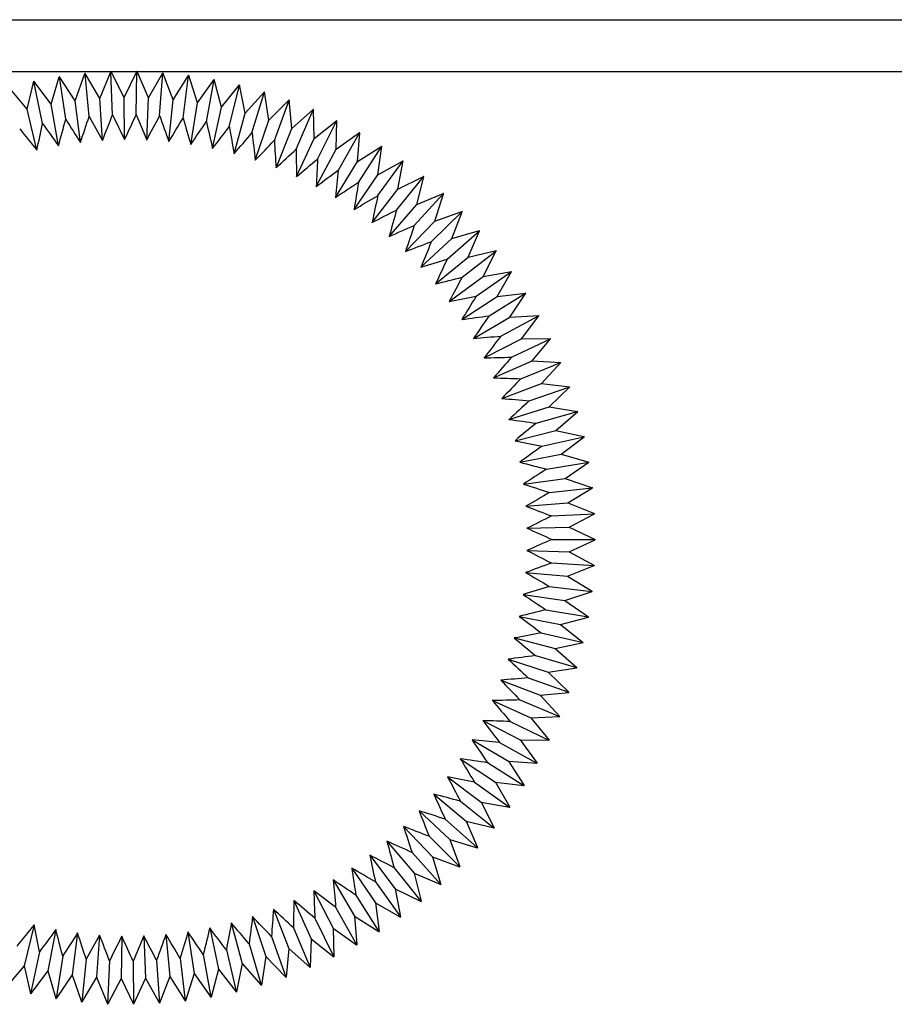
# Model space of a CAD drawing. Units: millimetres. Extents: x -8510 to 21404, y -140768 to -75795.
# Drawn here: x -3946 to -3930, y -78145 to -78126 of the extents above; entities that cross this region are included whole.
import ezdxf

# ---------------------------------------------------------------- set-up
doc = ezdxf.new("R2010")
doc.units = ezdxf.units.MM
doc.header["$LTSCALE"] = 15
doc.layers.get('0').update_dxf_attribs({"lineweight": 15})

msp = doc.modelspace()

# ---------------------------------------------------------------- linework, layer by layer
at = {"color": 7, "linetype": 'Continuous', "lineweight": 25}
for p, q in [((-3960.288, -78126.249), (-3613.288, -78126.249)), ((-3960.288, -78127.249), (-3613.288, -78127.249)), ((-3944.847, -78127.768), (-3944.632, -78127.256)), ((-3944.63, -78127.259), (-3944.632, -78127.256)), ((-3944.628, -78127.256), (-3944.63, -78127.259)), ((-3944.599, -78128.087), (-3944.63, -78127.259)), ((-3944.375, -78127.75), (-3944.628, -78127.256)), ((-3944.375, -78127.75), (-3944.132, -78127.251)), ((-3944.145, -78128.082), (-3944.13, -78127.254)), ((-3944.13, -78127.254), (-3944.132, -78127.251)), ((-3944.128, -78127.251), (-3944.13, -78127.254)), ((-3943.903, -78127.758), (-3944.128, -78127.251)), ((-3946.248, -78127.978), (-3946.121, -78127.438)), ((-3946.118, -78127.441), (-3946.121, -78127.438)), ((-3946.117, -78127.437), (-3946.118, -78127.441)), ((-3945.95, -78128.252), (-3946.118, -78127.441)), ((-3945.785, -78127.882), (-3946.117, -78127.437)), ((-3945.785, -78127.882), (-3945.628, -78127.35)), ((-3945.626, -78127.352), (-3945.628, -78127.35)), ((-3945.624, -78127.349), (-3945.626, -78127.352)), ((-3945.503, -78128.172), (-3945.626, -78127.352)), ((-3945.318, -78127.812), (-3945.624, -78127.349)), ((-3945.318, -78127.812), (-3945.132, -78127.289)), ((-3945.129, -78127.292), (-3945.132, -78127.289)), ((-3945.128, -78127.289), (-3945.129, -78127.292)), ((-3945.052, -78128.117), (-3945.129, -78127.292)), ((-3944.847, -78127.768), (-3945.128, -78127.289)), ((-3943.903, -78127.758), (-3943.632, -78127.273)), ((-3943.691, -78128.103), (-3943.63, -78127.276)), ((-3943.63, -78127.276), (-3943.632, -78127.273)), ((-3943.628, -78127.274), (-3943.63, -78127.276)), ((-3943.431, -78127.793), (-3943.628, -78127.274)), ((-3943.431, -78127.793), (-3943.134, -78127.324)), ((-3943.239, -78128.148), (-3943.133, -78127.327)), ((-3943.133, -78127.327), (-3943.134, -78127.324)), ((-3943.13, -78127.324), (-3943.133, -78127.327)), ((-3942.963, -78127.853), (-3943.13, -78127.324)), ((-3942.963, -78127.853), (-3942.64, -78127.401)), ((-3942.79, -78128.219), (-3942.639, -78127.405)), ((-3942.639, -78127.405), (-3942.64, -78127.401)), ((-3942.636, -78127.402), (-3942.639, -78127.405)), ((-3942.498, -78127.94), (-3942.636, -78127.402)), ((-3946.248, -78127.978), (-3946.604, -78127.553)), ((-3942.498, -78127.94), (-3942.151, -78127.507)), ((-3942.347, -78128.315), (-3942.15, -78127.51)), ((-3942.15, -78127.51), (-3942.151, -78127.507)), ((-3942.147, -78127.508), (-3942.15, -78127.51)), ((-3942.039, -78128.052), (-3942.147, -78127.508)), ((-3942.039, -78128.052), (-3941.668, -78127.639)), ((-3941.667, -78127.642), (-3941.668, -78127.639)), ((-3941.665, -78127.64), (-3941.667, -78127.642)), ((-3941.587, -78128.19), (-3941.665, -78127.64)), ((-3945.219, -78128.62), (-3945.318, -78127.812)), ((-3944.794, -78128.58), (-3944.847, -78127.768)), ((-3944.367, -78128.563), (-3944.375, -78127.75)), ((-3943.939, -78128.571), (-3943.903, -78127.758)), ((-3943.513, -78128.602), (-3943.431, -78127.793)), ((-3941.909, -78128.435), (-3941.667, -78127.642)), ((-3941.587, -78128.19), (-3941.194, -78127.798)), ((-3941.478, -78128.579), (-3941.193, -78127.801)), ((-3941.193, -78127.801), (-3941.194, -78127.798)), ((-3941.19, -78127.799), (-3941.193, -78127.801)), ((-3941.143, -78128.352), (-3941.19, -78127.799)), ((-3946.06, -78128.77), (-3946.248, -78127.978)), ((-3945.642, -78128.683), (-3945.785, -78127.882)), ((-3943.089, -78128.657), (-3942.963, -78127.853)), ((-3942.669, -78128.735), (-3942.498, -78127.94)), ((-3941.143, -78128.352), (-3940.729, -78127.983)), ((-3941.056, -78128.747), (-3940.728, -78127.986)), ((-3940.728, -78127.986), (-3940.729, -78127.983)), ((-3940.725, -78127.984), (-3940.728, -78127.986)), ((-3940.709, -78128.539), (-3940.725, -78127.984)), ((-3942.254, -78128.837), (-3942.039, -78128.052)), ((-3941.845, -78128.961), (-3941.587, -78128.19)), ((-3940.709, -78128.539), (-3940.275, -78128.193)), ((-3940.644, -78128.939), (-3940.275, -78128.197)), ((-3940.286, -78128.75), (-3940.272, -78128.195)), ((-3940.275, -78128.197), (-3940.275, -78128.193)), ((-3940.272, -78128.195), (-3940.275, -78128.197)), ((-3941.444, -78129.108), (-3941.143, -78128.352)), ((-3941.052, -78129.277), (-3940.709, -78128.539)), ((-3940.286, -78128.75), (-3939.833, -78128.429)), ((-3940.243, -78129.152), (-3939.833, -78128.432)), ((-3939.876, -78128.984), (-3939.83, -78128.431)), ((-3939.833, -78128.432), (-3939.833, -78128.429)), ((-3939.83, -78128.431), (-3939.833, -78128.432)), ((-3940.669, -78129.468), (-3940.286, -78128.75)), ((-3939.876, -78128.984), (-3939.406, -78128.689)), ((-3939.855, -78129.388), (-3939.406, -78128.692)), ((-3939.479, -78129.241), (-3939.402, -78128.691)), ((-3939.406, -78128.692), (-3939.406, -78128.689)), ((-3939.402, -78128.691), (-3939.406, -78128.692)), ((-3940.298, -78129.679), (-3939.876, -78128.984)), ((-3939.481, -78129.645), (-3938.993, -78128.975)), ((-3939.479, -78129.241), (-3938.993, -78128.972)), ((-3939.097, -78129.519), (-3938.99, -78128.974)), ((-3938.993, -78128.975), (-3938.993, -78128.972)), ((-3938.99, -78128.974), (-3938.993, -78128.975)), ((-3939.939, -78129.911), (-3939.479, -78129.241)), ((-3939.121, -78129.922), (-3938.597, -78129.281)), ((-3939.097, -78129.519), (-3938.597, -78129.277)), ((-3938.731, -78129.817), (-3938.594, -78129.279)), ((-3938.597, -78129.281), (-3938.597, -78129.277)), ((-3938.594, -78129.279), (-3938.597, -78129.281)), ((-3939.593, -78130.163), (-3939.097, -78129.519)), ((-3938.778, -78130.219), (-3938.219, -78129.608)), ((-3938.731, -78129.817), (-3938.218, -78129.604)), ((-3938.382, -78130.136), (-3938.215, -78129.607)), ((-3938.219, -78129.608), (-3938.218, -78129.604)), ((-3938.215, -78129.607), (-3938.219, -78129.608)), ((-3939.262, -78130.433), (-3938.731, -78129.817)), ((-3938.451, -78130.535), (-3937.859, -78129.955)), ((-3938.382, -78130.136), (-3937.858, -78129.952)), ((-3938.051, -78130.474), (-3937.855, -78129.954)), ((-3937.859, -78129.955), (-3937.858, -78129.952)), ((-3937.855, -78129.954), (-3937.859, -78129.955)), ((-3938.947, -78130.721), (-3938.382, -78130.136)), ((-3938.648, -78131.027), (-3938.051, -78130.474)), ((-3938.142, -78130.868), (-3937.519, -78130.322)), ((-3938.051, -78130.474), (-3937.518, -78130.319)), ((-3937.74, -78130.829), (-3937.516, -78130.322)), ((-3937.519, -78130.322), (-3937.518, -78130.319)), ((-3937.516, -78130.322), (-3937.519, -78130.322)), ((-3938.366, -78131.348), (-3937.74, -78130.829)), ((-3937.853, -78131.218), (-3937.2, -78130.707)), ((-3937.74, -78130.829), (-3937.199, -78130.704)), ((-3937.449, -78131.202), (-3937.197, -78130.707)), ((-3937.2, -78130.707), (-3937.199, -78130.704)), ((-3937.197, -78130.707), (-3937.2, -78130.707)), ((-3938.103, -78131.685), (-3937.449, -78131.202)), ((-3937.583, -78131.583), (-3936.903, -78131.11)), ((-3937.449, -78131.202), (-3936.902, -78131.107)), ((-3937.179, -78131.59), (-3936.9, -78131.11)), ((-3936.903, -78131.11), (-3936.902, -78131.107)), ((-3936.9, -78131.11), (-3936.903, -78131.11)), ((-3937.859, -78132.036), (-3937.179, -78131.59)), ((-3937.334, -78131.963), (-3936.629, -78131.528)), ((-3937.179, -78131.59), (-3936.627, -78131.525)), ((-3936.931, -78131.992), (-3936.625, -78131.528)), ((-3936.629, -78131.528), (-3936.627, -78131.525)), ((-3936.625, -78131.528), (-3936.629, -78131.528)), ((-3937.635, -78132.399), (-3936.931, -78131.992)), ((-3937.107, -78132.356), (-3936.378, -78131.961)), ((-3936.931, -78131.992), (-3936.377, -78131.958)), ((-3936.706, -78132.407), (-3936.375, -78131.961)), ((-3936.378, -78131.961), (-3936.377, -78131.958)), ((-3936.375, -78131.961), (-3936.378, -78131.961)), ((-3937.431, -78132.775), (-3936.706, -78132.407)), ((-3936.901, -78132.761), (-3936.152, -78132.407)), ((-3936.706, -78132.407), (-3936.15, -78132.404)), ((-3936.504, -78132.835), (-3936.149, -78132.408)), ((-3936.152, -78132.407), (-3936.15, -78132.404)), ((-3936.149, -78132.408), (-3936.152, -78132.407)), ((-3937.249, -78133.161), (-3936.504, -78132.835)), ((-3936.719, -78133.177), (-3935.951, -78132.865)), ((-3936.504, -78132.835), (-3935.949, -78132.863)), ((-3936.326, -78133.272), (-3935.948, -78132.866)), ((-3935.951, -78132.865), (-3935.949, -78132.863)), ((-3935.948, -78132.866), (-3935.951, -78132.865)), ((-3937.088, -78133.557), (-3936.326, -78133.272)), ((-3936.56, -78133.602), (-3935.776, -78133.334)), ((-3936.326, -78133.272), (-3935.774, -78133.331)), ((-3936.173, -78133.72), (-3935.773, -78133.335)), ((-3935.776, -78133.334), (-3935.774, -78133.331)), ((-3935.773, -78133.335), (-3935.776, -78133.334)), ((-3936.95, -78133.962), (-3936.173, -78133.72)), ((-3936.173, -78133.72), (-3935.625, -78133.809)), ((-3936.425, -78134.036), (-3935.627, -78133.811)), ((-3936.045, -78134.174), (-3935.624, -78133.812)), ((-3935.627, -78133.811), (-3935.625, -78133.809)), ((-3935.624, -78133.812), (-3935.627, -78133.811)), ((-3936.834, -78134.373), (-3936.045, -78134.174)), ((-3936.045, -78134.174), (-3935.503, -78134.294)), ((-3936.314, -78134.476), (-3935.505, -78134.297)), ((-3935.942, -78134.636), (-3935.502, -78134.298)), ((-3935.505, -78134.297), (-3935.503, -78134.294)), ((-3935.502, -78134.298), (-3935.505, -78134.297)), ((-3936.741, -78134.79), (-3935.942, -78134.636)), ((-3935.942, -78134.636), (-3935.408, -78134.785)), ((-3936.228, -78134.922), (-3935.41, -78134.788)), ((-3935.865, -78135.102), (-3935.407, -78134.789)), ((-3935.41, -78134.788), (-3935.408, -78134.785)), ((-3935.407, -78134.789), (-3935.41, -78134.788)), ((-3936.672, -78135.212), (-3935.865, -78135.102)), ((-3935.865, -78135.102), (-3935.34, -78135.281)), ((-3936.166, -78135.372), (-3935.343, -78135.283)), ((-3935.815, -78135.572), (-3935.339, -78135.285)), ((-3935.343, -78135.283), (-3935.34, -78135.281)), ((-3935.339, -78135.285), (-3935.343, -78135.283)), ((-3936.626, -78135.637), (-3935.815, -78135.572)), ((-3935.815, -78135.572), (-3935.3, -78135.78)), ((-3936.13, -78135.825), (-3935.303, -78135.782)), ((-3935.79, -78136.044), (-3935.3, -78135.784)), ((-3935.303, -78135.782), (-3935.3, -78135.78)), ((-3935.3, -78135.784), (-3935.303, -78135.782)), ((-3936.603, -78136.063), (-3935.79, -78136.044)), ((-3935.79, -78136.044), (-3935.288, -78136.28)), ((-3936.119, -78136.279), (-3935.291, -78136.282)), ((-3935.792, -78136.516), (-3935.288, -78136.284)), ((-3935.291, -78136.282), (-3935.288, -78136.28)), ((-3935.288, -78136.284), (-3935.291, -78136.282)), ((-3936.605, -78136.491), (-3935.792, -78136.516)), ((-3935.792, -78136.516), (-3935.303, -78136.78)), ((-3936.133, -78136.733), (-3935.306, -78136.782)), ((-3936.63, -78136.917), (-3935.82, -78136.988)), ((-3935.82, -78136.988), (-3935.304, -78136.784)), ((-3935.306, -78136.782), (-3935.303, -78136.78)), ((-3935.304, -78136.784), (-3935.306, -78136.782)), ((-3935.82, -78136.988), (-3935.347, -78137.279)), ((-3936.173, -78137.185), (-3935.35, -78137.28)), ((-3935.874, -78137.458), (-3935.347, -78137.282)), ((-3935.35, -78137.28), (-3935.347, -78137.279)), ((-3935.347, -78137.282), (-3935.35, -78137.28)), ((-3936.679, -78137.342), (-3935.874, -78137.458)), ((-3935.874, -78137.458), (-3935.418, -78137.774)), ((-3936.237, -78137.635), (-3935.421, -78137.775)), ((-3936.752, -78137.763), (-3935.954, -78137.923)), ((-3935.954, -78137.923), (-3935.418, -78137.778)), ((-3935.421, -78137.775), (-3935.418, -78137.774)), ((-3935.418, -78137.778), (-3935.421, -78137.775)), ((-3936.327, -78138.08), (-3935.519, -78138.266)), ((-3935.954, -78137.923), (-3935.516, -78138.265)), ((-3936.847, -78138.18), (-3936.06, -78138.384)), ((-3936.06, -78138.384), (-3935.517, -78138.268)), ((-3935.519, -78138.266), (-3935.516, -78138.265)), ((-3935.517, -78138.268), (-3935.519, -78138.266)), ((-3936.06, -78138.384), (-3935.642, -78138.749)), ((-3936.966, -78138.59), (-3936.191, -78138.838)), ((-3936.441, -78138.52), (-3935.645, -78138.75)), ((-3936.191, -78138.838), (-3935.643, -78138.753)), ((-3936.191, -78138.838), (-3935.794, -78139.225)), ((-3935.645, -78138.75), (-3935.642, -78138.749)), ((-3935.643, -78138.753), (-3935.645, -78138.75)), ((-3937.108, -78138.993), (-3936.348, -78139.284)), ((-3936.579, -78138.952), (-3935.797, -78139.226)), ((-3936.348, -78139.284), (-3935.795, -78139.229)), ((-3935.797, -78139.226), (-3935.794, -78139.225)), ((-3935.795, -78139.229), (-3935.797, -78139.226)), ((-3937.271, -78139.388), (-3936.529, -78139.72)), ((-3936.741, -78139.376), (-3935.976, -78139.694)), ((-3936.348, -78139.284), (-3935.972, -78139.693)), ((-3937.457, -78139.773), (-3936.733, -78140.146)), ((-3936.927, -78139.791), (-3936.18, -78140.15)), ((-3936.529, -78139.72), (-3935.974, -78139.696)), ((-3936.529, -78139.72), (-3936.177, -78140.15)), ((-3935.976, -78139.694), (-3935.972, -78139.693)), ((-3935.974, -78139.696), (-3935.976, -78139.694)), ((-3937.663, -78140.147), (-3936.962, -78140.56)), ((-3936.733, -78140.146), (-3936.406, -78140.594)), ((-3936.733, -78140.146), (-3936.178, -78140.153)), ((-3936.18, -78140.15), (-3936.177, -78140.15)), ((-3936.178, -78140.153), (-3936.18, -78140.15)), ((-3937.135, -78140.195), (-3936.41, -78140.595)), ((-3937.89, -78140.51), (-3937.213, -78140.96)), ((-3936.962, -78140.56), (-3936.408, -78140.598)), ((-3936.962, -78140.56), (-3936.66, -78141.026)), ((-3937.365, -78140.586), (-3936.663, -78141.026)), ((-3936.41, -78140.595), (-3936.406, -78140.594)), ((-3936.408, -78140.598), (-3936.41, -78140.595)), ((-3938.136, -78140.858), (-3937.485, -78141.346)), ((-3937.617, -78140.964), (-3936.94, -78141.442)), ((-3937.213, -78140.96), (-3936.937, -78141.442)), ((-3937.213, -78140.96), (-3936.662, -78141.029)), ((-3936.663, -78141.026), (-3936.66, -78141.026)), ((-3936.662, -78141.029), (-3936.663, -78141.026)), ((-3938.402, -78141.193), (-3937.779, -78141.716)), ((-3937.889, -78141.327), (-3937.24, -78141.842)), ((-3937.485, -78141.346), (-3937.237, -78141.843)), ((-3937.485, -78141.346), (-3936.939, -78141.445)), ((-3936.94, -78141.442), (-3936.937, -78141.442)), ((-3936.939, -78141.445), (-3936.94, -78141.442)), ((-3938.686, -78141.513), (-3938.093, -78142.07)), ((-3938.181, -78141.675), (-3937.562, -78142.225)), ((-3938.987, -78141.816), (-3938.426, -78142.405)), ((-3937.779, -78141.716), (-3937.239, -78141.846)), ((-3937.779, -78141.716), (-3937.559, -78142.226)), ((-3937.24, -78141.842), (-3937.237, -78141.843)), ((-3937.239, -78141.846), (-3937.24, -78141.842)), ((-3938.492, -78142.006), (-3937.905, -78142.59)), ((-3938.093, -78142.07), (-3937.901, -78142.591)), ((-3938.093, -78142.07), (-3937.561, -78142.229)), ((-3939.305, -78142.102), (-3938.777, -78142.721)), ((-3937.561, -78142.229), (-3937.562, -78142.225)), ((-3937.562, -78142.225), (-3937.559, -78142.226)), ((-3939.638, -78142.37), (-3939.145, -78143.018)), ((-3938.821, -78142.319), (-3938.267, -78142.935)), ((-3938.426, -78142.405), (-3938.263, -78142.936)), ((-3938.426, -78142.405), (-3937.904, -78142.593)), ((-3939.985, -78142.619), (-3939.529, -78143.293)), ((-3939.167, -78142.614), (-3938.648, -78143.259)), ((-3937.905, -78142.59), (-3937.901, -78142.591)), ((-3937.904, -78142.593), (-3937.905, -78142.59)), ((-3938.777, -78142.721), (-3938.266, -78142.938)), ((-3938.777, -78142.721), (-3938.644, -78143.26)), ((-3940.346, -78142.848), (-3939.928, -78143.546)), ((-3939.529, -78142.888), (-3939.046, -78143.562)), ((-3939.145, -78143.018), (-3939.043, -78143.563)), ((-3939.145, -78143.018), (-3938.647, -78143.263)), ((-3938.266, -78142.938), (-3938.267, -78142.935)), ((-3938.267, -78142.935), (-3938.263, -78142.936)), ((-3940.718, -78143.057), (-3940.341, -78143.777)), ((-3939.905, -78143.143), (-3939.46, -78143.842)), ((-3941.496, -78143.411), (-3941.2, -78144.169)), ((-3941.102, -78143.245), (-3940.765, -78143.985)), ((-3940.295, -78143.376), (-3939.89, -78144.098)), ((-3939.529, -78143.293), (-3939.457, -78143.843)), ((-3939.529, -78143.293), (-3939.046, -78143.565)), ((-3938.648, -78143.259), (-3938.644, -78143.26)), ((-3938.647, -78143.263), (-3938.648, -78143.259)), ((-3941.898, -78143.555), (-3941.645, -78144.328)), ((-3940.697, -78143.586), (-3940.333, -78144.331)), ((-3939.928, -78143.546), (-3939.887, -78144.1)), ((-3939.928, -78143.546), (-3939.46, -78143.845)), ((-3939.046, -78143.562), (-3939.043, -78143.563)), ((-3939.046, -78143.565), (-3939.046, -78143.562)), ((-3946.114, -78143.716), (-3946.308, -78144.506)), ((-3942.724, -78143.775), (-3942.558, -78144.572)), ((-3942.308, -78143.676), (-3942.098, -78144.463)), ((-3941.11, -78143.775), (-3940.788, -78144.538)), ((-3940.341, -78143.777), (-3939.89, -78144.102)), ((-3940.341, -78143.777), (-3940.33, -78144.332)), ((-3945.696, -78143.806), (-3945.846, -78144.605)), ((-3945.274, -78143.872), (-3945.379, -78144.679)), ((-3944.849, -78143.915), (-3944.909, -78144.727)), ((-3944.422, -78143.935), (-3944.436, -78144.748)), ((-3943.995, -78143.93), (-3943.964, -78144.743)), ((-3943.569, -78143.902), (-3943.492, -78144.712)), ((-3943.144, -78143.85), (-3943.023, -78144.655)), ((-3941.533, -78143.94), (-3941.254, -78144.72)), ((-3939.46, -78143.845), (-3939.46, -78143.842)), ((-3939.46, -78143.842), (-3939.457, -78143.843)), ((-3941.965, -78144.081), (-3941.73, -78144.875)), ((-3941.2, -78144.169), (-3941.251, -78144.722)), ((-3941.2, -78144.169), (-3940.789, -78144.541)), ((-3940.765, -78143.985), (-3940.785, -78144.54)), ((-3940.765, -78143.985), (-3940.333, -78144.334)), ((-3939.89, -78144.098), (-3939.887, -78144.1)), ((-3939.89, -78144.102), (-3939.89, -78144.098)), ((-3946.007, -78144.235), (-3946.182, -78145.045)), ((-3945.561, -78144.318), (-3945.69, -78145.136)), ((-3943.298, -78144.358), (-3943.197, -78145.18)), ((-3942.849, -78144.29), (-3942.703, -78145.106)), ((-3942.404, -78144.198), (-3942.213, -78145.004)), ((-3941.645, -78144.328), (-3941.727, -78144.877)), ((-3941.645, -78144.328), (-3941.255, -78144.723)), ((-3940.333, -78144.331), (-3940.33, -78144.332)), ((-3940.333, -78144.334), (-3940.333, -78144.331)), ((-3946.308, -78144.506), (-3946.667, -78144.929)), ((-3946.308, -78144.506), (-3946.184, -78145.047)), ((-3945.111, -78144.376), (-3945.194, -78145.201)), ((-3944.658, -78144.409), (-3944.695, -78145.237)), ((-3944.204, -78144.417), (-3944.195, -78145.246)), ((-3943.75, -78144.4), (-3943.695, -78145.227)), ((-3942.098, -78144.463), (-3942.21, -78145.006)), ((-3942.098, -78144.463), (-3941.731, -78144.878)), ((-3940.789, -78144.541), (-3940.788, -78144.538)), ((-3940.788, -78144.538), (-3940.785, -78144.54)), ((-3945.846, -78144.605), (-3946.181, -78145.048)), ((-3945.846, -78144.605), (-3945.692, -78145.139)), ((-3945.379, -78144.679), (-3945.689, -78145.14)), ((-3945.379, -78144.679), (-3945.196, -78145.203)), ((-3944.909, -78144.727), (-3945.192, -78145.204)), ((-3944.909, -78144.727), (-3944.697, -78145.24)), ((-3943.492, -78144.712), (-3943.693, -78145.23)), ((-3943.492, -78144.712), (-3943.199, -78145.183)), ((-3943.023, -78144.655), (-3943.195, -78145.183)), ((-3943.023, -78144.655), (-3942.704, -78145.109)), ((-3942.558, -78144.572), (-3942.7, -78145.108)), ((-3942.558, -78144.572), (-3942.214, -78145.007)), ((-3941.255, -78144.723), (-3941.254, -78144.72)), ((-3941.254, -78144.72), (-3941.251, -78144.722)), ((-3944.436, -78144.748), (-3944.693, -78145.24)), ((-3944.436, -78144.748), (-3944.197, -78145.249)), ((-3943.964, -78144.743), (-3944.193, -78145.249)), ((-3943.964, -78144.743), (-3943.697, -78145.23)), ((-3941.731, -78144.878), (-3941.73, -78144.875)), ((-3941.73, -78144.875), (-3941.727, -78144.877)), ((-3946.184, -78145.047), (-3946.182, -78145.045)), ((-3946.182, -78145.045), (-3946.181, -78145.048)), ((-3942.704, -78145.109), (-3942.703, -78145.106)), ((-3942.703, -78145.106), (-3942.7, -78145.108)), ((-3942.214, -78145.007), (-3942.213, -78145.004)), ((-3942.213, -78145.004), (-3942.21, -78145.006)), ((-3945.692, -78145.139), (-3945.69, -78145.136)), ((-3945.69, -78145.136), (-3945.689, -78145.14)), ((-3945.196, -78145.203), (-3945.194, -78145.201)), ((-3945.194, -78145.201), (-3945.192, -78145.204)), ((-3944.697, -78145.24), (-3944.695, -78145.237)), ((-3944.695, -78145.237), (-3944.693, -78145.24)), ((-3944.197, -78145.249), (-3944.195, -78145.246)), ((-3944.195, -78145.246), (-3944.193, -78145.249)), ((-3943.697, -78145.23), (-3943.695, -78145.227)), ((-3943.695, -78145.227), (-3943.693, -78145.23)), ((-3943.199, -78145.183), (-3943.197, -78145.18)), ((-3943.197, -78145.18), (-3943.195, -78145.183))]:
    msp.add_line(p, q, dxfattribs=at)
at = {"color": 7, "linetype": 'Continuous', "lineweight": 25, "flags": 128}
for points in [[(-3944.628, -78127.256), (-3944.629, -78127.256), (-3944.629, -78127.256), (-3944.63, -78127.256), (-3944.63, -78127.256), (-3944.631, -78127.256), (-3944.631, -78127.256), (-3944.632, -78127.256), (-3944.632, -78127.256)], [(-3944.128, -78127.251), (-3944.129, -78127.251), (-3944.129, -78127.251), (-3944.13, -78127.251), (-3944.13, -78127.251), (-3944.13, -78127.251), (-3944.131, -78127.251), (-3944.131, -78127.251), (-3944.132, -78127.251)], [(-3946.117, -78127.437), (-3946.117, -78127.437), (-3946.118, -78127.437), (-3946.118, -78127.438), (-3946.119, -78127.438), (-3946.119, -78127.438), (-3946.12, -78127.438), (-3946.12, -78127.438), (-3946.121, -78127.438)], [(-3945.624, -78127.349), (-3945.625, -78127.349), (-3945.625, -78127.349), (-3945.626, -78127.349), (-3945.626, -78127.349), (-3945.627, -78127.35), (-3945.627, -78127.35), (-3945.628, -78127.35), (-3945.628, -78127.35)], [(-3945.128, -78127.289), (-3945.128, -78127.289), (-3945.129, -78127.289), (-3945.129, -78127.289), (-3945.13, -78127.289), (-3945.13, -78127.289), (-3945.131, -78127.289), (-3945.131, -78127.289), (-3945.132, -78127.289)], [(-3943.628, -78127.274), (-3943.629, -78127.274), (-3943.629, -78127.273), (-3943.63, -78127.273), (-3943.63, -78127.273), (-3943.631, -78127.273), (-3943.631, -78127.273), (-3943.632, -78127.273), (-3943.632, -78127.273)], [(-3943.13, -78127.324), (-3943.131, -78127.324), (-3943.131, -78127.324), (-3943.132, -78127.324), (-3943.132, -78127.324), (-3943.133, -78127.324), (-3943.133, -78127.324), (-3943.134, -78127.324), (-3943.134, -78127.324)], [(-3942.636, -78127.402), (-3942.637, -78127.402), (-3942.637, -78127.402), (-3942.638, -78127.402), (-3942.638, -78127.402), (-3942.639, -78127.402), (-3942.639, -78127.402), (-3942.639, -78127.402), (-3942.64, -78127.401)], [(-3942.147, -78127.508), (-3942.148, -78127.508), (-3942.148, -78127.507), (-3942.148, -78127.507), (-3942.149, -78127.507), (-3942.149, -78127.507), (-3942.15, -78127.507), (-3942.15, -78127.507), (-3942.151, -78127.507)], [(-3941.665, -78127.64), (-3941.665, -78127.64), (-3941.665, -78127.64), (-3941.666, -78127.64), (-3941.666, -78127.64), (-3941.667, -78127.639), (-3941.667, -78127.639), (-3941.668, -78127.639), (-3941.668, -78127.639)], [(-3941.19, -78127.799), (-3941.191, -78127.799), (-3941.191, -78127.799), (-3941.191, -78127.799), (-3941.192, -78127.799), (-3941.192, -78127.798), (-3941.193, -78127.798), (-3941.193, -78127.798), (-3941.194, -78127.798)], [(-3940.725, -78127.984), (-3940.726, -78127.984), (-3940.726, -78127.984), (-3940.727, -78127.984), (-3940.727, -78127.984), (-3940.728, -78127.983), (-3940.728, -78127.983), (-3940.728, -78127.983), (-3940.729, -78127.983)], [(-3940.272, -78128.195), (-3940.272, -78128.195), (-3940.272, -78128.195), (-3940.273, -78128.194), (-3940.273, -78128.194), (-3940.274, -78128.194), (-3940.274, -78128.194), (-3940.274, -78128.194), (-3940.275, -78128.193)], [(-3939.83, -78128.431), (-3939.831, -78128.431), (-3939.831, -78128.43), (-3939.831, -78128.43), (-3939.832, -78128.43), (-3939.832, -78128.43), (-3939.833, -78128.429), (-3939.833, -78128.429), (-3939.833, -78128.429)], [(-3939.402, -78128.691), (-3939.403, -78128.69), (-3939.403, -78128.69), (-3939.404, -78128.69), (-3939.404, -78128.69), (-3939.404, -78128.689), (-3939.405, -78128.689), (-3939.405, -78128.689), (-3939.406, -78128.689)], [(-3938.99, -78128.974), (-3938.99, -78128.973), (-3938.991, -78128.973), (-3938.991, -78128.973), (-3938.991, -78128.973), (-3938.992, -78128.972), (-3938.992, -78128.972), (-3938.993, -78128.972), (-3938.993, -78128.972)], [(-3938.594, -78129.279), (-3938.594, -78129.279), (-3938.595, -78129.279), (-3938.595, -78129.279), (-3938.595, -78129.278), (-3938.596, -78129.278), (-3938.596, -78129.278), (-3938.596, -78129.277), (-3938.597, -78129.277)], [(-3938.215, -78129.607), (-3938.216, -78129.606), (-3938.216, -78129.606), (-3938.216, -78129.606), (-3938.217, -78129.605), (-3938.217, -78129.605), (-3938.217, -78129.605), (-3938.218, -78129.604), (-3938.218, -78129.604)], [(-3937.855, -78129.954), (-3937.856, -78129.954), (-3937.856, -78129.954), (-3937.856, -78129.953), (-3937.857, -78129.953), (-3937.857, -78129.953), (-3937.857, -78129.952), (-3937.858, -78129.952), (-3937.858, -78129.952)], [(-3937.516, -78130.322), (-3937.516, -78130.321), (-3937.516, -78130.321), (-3937.516, -78130.32), (-3937.517, -78130.32), (-3937.517, -78130.32), (-3937.517, -78130.319), (-3937.518, -78130.319), (-3937.518, -78130.319)], [(-3937.197, -78130.707), (-3937.197, -78130.707), (-3937.197, -78130.706), (-3937.197, -78130.706), (-3937.198, -78130.706), (-3937.198, -78130.705), (-3937.198, -78130.705), (-3937.199, -78130.704), (-3937.199, -78130.704)], [(-3936.9, -78131.11), (-3936.9, -78131.109), (-3936.9, -78131.109), (-3936.9, -78131.109), (-3936.901, -78131.108), (-3936.901, -78131.108), (-3936.901, -78131.107), (-3936.901, -78131.107), (-3936.902, -78131.107)], [(-3936.625, -78131.528), (-3936.626, -78131.528), (-3936.626, -78131.527), (-3936.626, -78131.527), (-3936.626, -78131.527), (-3936.627, -78131.526), (-3936.627, -78131.526), (-3936.627, -78131.525), (-3936.627, -78131.525)], [(-3936.375, -78131.961), (-3936.375, -78131.961), (-3936.375, -78131.961), (-3936.375, -78131.96), (-3936.376, -78131.96), (-3936.376, -78131.959), (-3936.376, -78131.959), (-3936.376, -78131.958), (-3936.377, -78131.958)], [(-3936.149, -78132.408), (-3936.149, -78132.407), (-3936.149, -78132.407), (-3936.149, -78132.406), (-3936.15, -78132.406), (-3936.15, -78132.406), (-3936.15, -78132.405), (-3936.15, -78132.405), (-3936.15, -78132.404)], [(-3935.948, -78132.866), (-3935.948, -78132.866), (-3935.948, -78132.865), (-3935.948, -78132.865), (-3935.948, -78132.864), (-3935.949, -78132.864), (-3935.949, -78132.863), (-3935.949, -78132.863), (-3935.949, -78132.863)], [(-3935.773, -78133.335), (-3935.773, -78133.334), (-3935.773, -78133.334), (-3935.773, -78133.333), (-3935.773, -78133.333), (-3935.773, -78133.332), (-3935.774, -78133.332), (-3935.774, -78133.332), (-3935.774, -78133.331)], [(-3935.624, -78133.812), (-3935.624, -78133.812), (-3935.624, -78133.812), (-3935.624, -78133.811), (-3935.624, -78133.811), (-3935.624, -78133.81), (-3935.625, -78133.81), (-3935.625, -78133.809), (-3935.625, -78133.809)], [(-3935.502, -78134.298), (-3935.502, -78134.297), (-3935.502, -78134.297), (-3935.502, -78134.296), (-3935.502, -78134.296), (-3935.502, -78134.295), (-3935.502, -78134.295), (-3935.503, -78134.294), (-3935.503, -78134.294)], [(-3935.407, -78134.789), (-3935.407, -78134.789), (-3935.407, -78134.788), (-3935.407, -78134.788), (-3935.407, -78134.787), (-3935.407, -78134.787), (-3935.407, -78134.786), (-3935.407, -78134.786), (-3935.408, -78134.785)], [(-3935.339, -78135.285), (-3935.34, -78135.284), (-3935.34, -78135.284), (-3935.34, -78135.283), (-3935.34, -78135.283), (-3935.34, -78135.282), (-3935.34, -78135.282), (-3935.34, -78135.281), (-3935.34, -78135.281)], [(-3935.3, -78135.784), (-3935.3, -78135.783), (-3935.3, -78135.783), (-3935.3, -78135.782), (-3935.3, -78135.782), (-3935.3, -78135.781), (-3935.3, -78135.781), (-3935.3, -78135.78), (-3935.3, -78135.78)], [(-3935.288, -78136.284), (-3935.288, -78136.283), (-3935.288, -78136.283), (-3935.288, -78136.282), (-3935.288, -78136.282), (-3935.288, -78136.281), (-3935.288, -78136.281), (-3935.288, -78136.28), (-3935.288, -78136.28)], [(-3935.304, -78136.784), (-3935.303, -78136.783), (-3935.303, -78136.783), (-3935.303, -78136.783), (-3935.303, -78136.782), (-3935.303, -78136.782), (-3935.303, -78136.781), (-3935.303, -78136.781), (-3935.303, -78136.78)], [(-3935.347, -78137.282), (-3935.347, -78137.282), (-3935.347, -78137.281), (-3935.347, -78137.281), (-3935.347, -78137.281), (-3935.347, -78137.28), (-3935.347, -78137.28), (-3935.347, -78137.279), (-3935.347, -78137.279)], [(-3935.418, -78137.778), (-3935.418, -78137.777), (-3935.418, -78137.777), (-3935.418, -78137.776), (-3935.418, -78137.776), (-3935.418, -78137.775), (-3935.418, -78137.775), (-3935.418, -78137.774), (-3935.418, -78137.774)], [(-3935.517, -78138.268), (-3935.517, -78138.268), (-3935.517, -78138.267), (-3935.517, -78138.267), (-3935.517, -78138.266), (-3935.516, -78138.266), (-3935.516, -78138.265), (-3935.516, -78138.265), (-3935.516, -78138.265)], [(-3935.643, -78138.753), (-3935.643, -78138.752), (-3935.642, -78138.752), (-3935.642, -78138.751), (-3935.642, -78138.751), (-3935.642, -78138.75), (-3935.642, -78138.75), (-3935.642, -78138.749), (-3935.642, -78138.749)], [(-3935.795, -78139.229), (-3935.795, -78139.229), (-3935.795, -78139.228), (-3935.795, -78139.228), (-3935.795, -78139.227), (-3935.794, -78139.227), (-3935.794, -78139.226), (-3935.794, -78139.226), (-3935.794, -78139.225)], [(-3935.974, -78139.696), (-3935.974, -78139.696), (-3935.974, -78139.696), (-3935.973, -78139.695), (-3935.973, -78139.695), (-3935.973, -78139.694), (-3935.973, -78139.694), (-3935.973, -78139.693), (-3935.972, -78139.693)], [(-3936.178, -78140.153), (-3936.178, -78140.153), (-3936.178, -78140.152), (-3936.178, -78140.152), (-3936.178, -78140.151), (-3936.177, -78140.151), (-3936.177, -78140.151), (-3936.177, -78140.15), (-3936.177, -78140.15)], [(-3936.408, -78140.598), (-3936.408, -78140.597), (-3936.407, -78140.597), (-3936.407, -78140.597), (-3936.407, -78140.596), (-3936.407, -78140.596), (-3936.406, -78140.595), (-3936.406, -78140.595), (-3936.406, -78140.594)], [(-3936.662, -78141.029), (-3936.661, -78141.029), (-3936.661, -78141.028), (-3936.661, -78141.028), (-3936.661, -78141.027), (-3936.66, -78141.027), (-3936.66, -78141.027), (-3936.66, -78141.026), (-3936.66, -78141.026)], [(-3936.939, -78141.445), (-3936.939, -78141.445), (-3936.939, -78141.445), (-3936.938, -78141.444), (-3936.938, -78141.444), (-3936.938, -78141.443), (-3936.937, -78141.443), (-3936.937, -78141.443), (-3936.937, -78141.442)], [(-3937.239, -78141.846), (-3937.239, -78141.845), (-3937.239, -78141.845), (-3937.238, -78141.845), (-3937.238, -78141.844), (-3937.238, -78141.844), (-3937.237, -78141.844), (-3937.237, -78141.843), (-3937.237, -78141.843)], [(-3937.561, -78142.229), (-3937.561, -78142.228), (-3937.56, -78142.228), (-3937.56, -78142.228), (-3937.56, -78142.227), (-3937.56, -78142.227), (-3937.559, -78142.227), (-3937.559, -78142.226), (-3937.559, -78142.226)], [(-3937.904, -78142.593), (-3937.903, -78142.593), (-3937.903, -78142.593), (-3937.903, -78142.592), (-3937.902, -78142.592), (-3937.902, -78142.592), (-3937.902, -78142.591), (-3937.901, -78142.591), (-3937.901, -78142.591)], [(-3938.266, -78142.938), (-3938.266, -78142.938), (-3938.266, -78142.938), (-3938.265, -78142.937), (-3938.265, -78142.937), (-3938.264, -78142.937), (-3938.264, -78142.936), (-3938.264, -78142.936), (-3938.263, -78142.936)], [(-3938.647, -78143.263), (-3938.647, -78143.262), (-3938.647, -78143.262), (-3938.646, -78143.262), (-3938.646, -78143.262), (-3938.645, -78143.261), (-3938.645, -78143.261), (-3938.645, -78143.261), (-3938.644, -78143.26)], [(-3939.046, -78143.565), (-3939.045, -78143.565), (-3939.045, -78143.565), (-3939.045, -78143.564), (-3939.044, -78143.564), (-3939.044, -78143.564), (-3939.043, -78143.564), (-3939.043, -78143.563), (-3939.043, -78143.563)], [(-3939.46, -78143.845), (-3939.46, -78143.845), (-3939.46, -78143.845), (-3939.459, -78143.845), (-3939.459, -78143.844), (-3939.458, -78143.844), (-3939.458, -78143.844), (-3939.458, -78143.844), (-3939.457, -78143.843)], [(-3939.89, -78144.102), (-3939.89, -78144.102), (-3939.889, -78144.101), (-3939.889, -78144.101), (-3939.888, -78144.101), (-3939.888, -78144.101), (-3939.888, -78144.1), (-3939.887, -78144.1), (-3939.887, -78144.1)], [(-3940.333, -78144.334), (-3940.333, -78144.334), (-3940.332, -78144.334), (-3940.332, -78144.333), (-3940.332, -78144.333), (-3940.331, -78144.333), (-3940.331, -78144.333), (-3940.33, -78144.333), (-3940.33, -78144.332)], [(-3940.789, -78144.541), (-3940.788, -78144.541), (-3940.788, -78144.541), (-3940.787, -78144.541), (-3940.787, -78144.541), (-3940.786, -78144.54), (-3940.786, -78144.54), (-3940.786, -78144.54), (-3940.785, -78144.54)], [(-3941.255, -78144.723), (-3941.254, -78144.723), (-3941.254, -78144.723), (-3941.254, -78144.723), (-3941.253, -78144.722), (-3941.253, -78144.722), (-3941.252, -78144.722), (-3941.252, -78144.722), (-3941.251, -78144.722)], [(-3941.731, -78144.878), (-3941.73, -78144.878), (-3941.73, -78144.878), (-3941.729, -78144.878), (-3941.729, -78144.878), (-3941.728, -78144.878), (-3941.728, -78144.878), (-3941.727, -78144.878), (-3941.727, -78144.877)], [(-3946.184, -78145.047), (-3946.184, -78145.047), (-3946.183, -78145.047), (-3946.183, -78145.048), (-3946.182, -78145.048), (-3946.182, -78145.048), (-3946.182, -78145.048), (-3946.181, -78145.048), (-3946.181, -78145.048)], [(-3942.704, -78145.109), (-3942.703, -78145.109), (-3942.703, -78145.109), (-3942.703, -78145.109), (-3942.702, -78145.109), (-3942.702, -78145.109), (-3942.701, -78145.108), (-3942.701, -78145.108), (-3942.7, -78145.108)], [(-3942.214, -78145.007), (-3942.214, -78145.007), (-3942.213, -78145.007), (-3942.213, -78145.007), (-3942.212, -78145.007), (-3942.212, -78145.007), (-3942.211, -78145.007), (-3942.211, -78145.006), (-3942.21, -78145.006)], [(-3945.692, -78145.139), (-3945.692, -78145.139), (-3945.692, -78145.139), (-3945.691, -78145.139), (-3945.691, -78145.139), (-3945.69, -78145.139), (-3945.69, -78145.14), (-3945.689, -78145.14), (-3945.689, -78145.14)], [(-3945.196, -78145.203), (-3945.196, -78145.203), (-3945.195, -78145.203), (-3945.195, -78145.204), (-3945.194, -78145.204), (-3945.194, -78145.204), (-3945.193, -78145.204), (-3945.193, -78145.204), (-3945.192, -78145.204)], [(-3944.697, -78145.24), (-3944.697, -78145.24), (-3944.696, -78145.24), (-3944.696, -78145.24), (-3944.695, -78145.24), (-3944.695, -78145.24), (-3944.694, -78145.24), (-3944.694, -78145.24), (-3944.693, -78145.24)], [(-3944.197, -78145.249), (-3944.196, -78145.249), (-3944.196, -78145.249), (-3944.196, -78145.249), (-3944.195, -78145.249), (-3944.195, -78145.249), (-3944.194, -78145.249), (-3944.194, -78145.249), (-3944.193, -78145.249)], [(-3943.697, -78145.23), (-3943.696, -78145.23), (-3943.696, -78145.23), (-3943.696, -78145.23), (-3943.695, -78145.23), (-3943.695, -78145.23), (-3943.694, -78145.23), (-3943.694, -78145.23), (-3943.693, -78145.23)], [(-3943.199, -78145.183), (-3943.198, -78145.183), (-3943.198, -78145.183), (-3943.197, -78145.183), (-3943.197, -78145.183), (-3943.196, -78145.183), (-3943.196, -78145.183), (-3943.195, -78145.183), (-3943.195, -78145.183)]]:
    msp.add_lwpolyline(points, dxfattribs=at)
at = {"color": 7, "linetype": 'Continuous', "lineweight": 25}
for centre, start, end in [((-4230.047, -78051.027), 344.72772, 344.83072), ((-3696.243, -77970.735), 212.27722, 212.38022), ((-4224.869, -78035.277), 341.54188, 341.64488), ((-3687.428, -77984.776), 209.09138, 209.19438), ((-4218.824, -78019.84), 338.35603, 338.45904), ((-3679.407, -77999.285), 205.90554, 206.00854), ((-4211.93, -78004.763), 335.17019, 335.2732), ((-3672.204, -78014.217), 202.7197, 202.8227), ((-4204.209, -77990.092), 331.98435, 332.08736), ((-3665.843, -78029.527), 199.53385, 199.63686), ((-4195.685, -77975.873), 328.79851, 328.90152), ((-3660.342, -78045.166), 196.34801, 196.45102), ((-3716.144, -77944.23), 218.6489, 218.7519), ((-4234.341, -78067.039), 347.91356, 348.01656), ((-3705.825, -77957.206), 215.46306, 215.56606), ((-4186.383, -77962.149), 325.61267, 325.71568), ((-3655.719, -78061.087), 193.16217, 193.26518), ((-4176.334, -77948.964), 322.42683, 322.52983), ((-3651.988, -78077.24), 189.97633, 190.07934), ((-4165.567, -77936.357), 319.24099, 319.34399), ((-3649.16, -78093.576), 186.79049, 186.8935), ((-4154.116, -77924.369), 316.05515, 316.15815), ((-3647.245, -78110.044), 183.60465, 183.70766), ((-4142.016, -77913.035), 312.86931, 312.97231), ((-3646.248, -78126.592), 180.41881, 180.52181), ((-4129.305, -77902.391), 309.68347, 309.78647), ((-3646.171, -78143.171), 177.23297, 177.33597), ((-4116.023, -77892.47), 306.49763, 306.60063), ((-3647.017, -78159.728), 174.04713, 174.15013), ((-4102.21, -77883.303), 303.31179, 303.41479), ((-3648.781, -78176.212), 170.86129, 170.96429), ((-4087.908, -77874.918), 300.12595, 300.22895), ((-3651.459, -78192.573), 167.67545, 167.77845), ((-4073.163, -77867.34), 296.94011, 297.04311), ((-3655.041, -78208.76), 164.48961, 164.59261), ((-4058.019, -77860.593), 293.75426, 293.85727), ((-3659.518, -78224.723), 161.30377, 161.40677), ((-4042.524, -77854.699), 290.56842, 290.67143), ((-3664.875, -78240.412), 158.11793, 158.22093), ((-4026.725, -77849.674), 287.38258, 287.48559), ((-3671.096, -78255.779), 154.93209, 155.03509), ((-4010.671, -77845.536), 284.19674, 284.29975), ((-3678.161, -78270.777), 151.74624, 151.84925), ((-3994.412, -77842.296), 281.0109, 281.11391), ((-3686.049, -78285.359), 148.5604, 148.66341), ((-3977.998, -77839.964), 277.82506, 277.92806), ((-3694.734, -78299.48), 145.37456, 145.47757), ((-3961.48, -77838.549), 274.63922, 274.74222), ((-3704.192, -78313.097), 142.18872, 142.29173), ((-3944.909, -77838.054), 271.45338, 271.55638), ((-3714.391, -78326.167), 139.00288, 139.10589), ((-3928.336, -77838.48), 268.26754, 268.37054), ((-3725.301, -78338.65), 135.81704, 135.92004), ((-3911.812, -77839.827), 265.0817, 265.1847), ((-3736.888, -78350.507), 132.6312, 132.7342), ((-3895.388, -77842.09), 261.89586, 261.99886), ((-3749.116, -78361.702), 129.44536, 129.54836), ((-3879.116, -77845.262), 258.71002, 258.81302), ((-3761.947, -78372.2), 126.25952, 126.36252), ((-3863.045, -77849.333), 255.52418, 255.62718), ((-3775.341, -78381.969), 123.07368, 123.17668), ((-3847.226, -77854.292), 252.33834, 252.44134), ((-3789.258, -78390.979), 119.88784, 119.99084), ((-3831.706, -77860.122), 249.15249, 249.2555), ((-3803.654, -78399.201), 116.702, 116.805), ((-3816.534, -77866.805), 245.96665, 246.06966), ((-3818.485, -78406.61), 113.51616, 113.61916), ((-3801.757, -77874.321), 242.78081, 242.88382), ((-3833.705, -78413.184), 110.33032, 110.43332), ((-3787.421, -77882.647), 239.59497, 239.69798), ((-3849.266, -78418.901), 107.14447, 107.24748), ((-3773.569, -77891.757), 236.40913, 236.51214), ((-3865.121, -78423.745), 103.95863, 104.06164), ((-3760.246, -77901.623), 233.22329, 233.32629), ((-3881.221, -78427.701), 100.77279, 100.8758), ((-3747.491, -77912.213), 230.03745, 230.14045), ((-3897.516, -78430.755), 97.58695, 97.68996), ((-3735.344, -77923.496), 226.85161, 226.95461), ((-3913.956, -78432.899), 94.40111, 94.50412), ((-3723.843, -77935.437), 223.66577, 223.76877), ((-3930.489, -78434.126), 91.21527, 91.31827), ((-3713.024, -77947.999), 220.47993, 220.58293), ((-3947.064, -78434.433), 88.02943, 88.13243), ((-3702.919, -77961.142), 217.29409, 217.39709), ((-3963.632, -78433.818), 84.84359, 84.94659), ((-3693.561, -77974.827), 214.10825, 214.21125), ((-3980.139, -78432.283), 81.65775, 81.76075), ((-3684.977, -77989.01), 210.92241, 211.02541), ((-3996.536, -78429.833), 78.47191, 78.57491), ((-3677.195, -78003.649), 207.73657, 207.83957), ((-4012.771, -78426.476), 75.28607, 75.38907), ((-3670.239, -78018.697), 204.55072, 204.65373), ((-4028.794, -78422.221), 72.10023, 72.20323), ((-3664.13, -78034.109), 201.36488, 201.46789), ((-4044.556, -78417.083), 68.91439, 69.01739), ((-3658.886, -78049.837), 198.17904, 198.28205), ((-4060.009, -78411.076), 65.72855, 65.83155), ((-3654.525, -78065.831), 194.9932, 195.09621), ((-4075.103, -78404.22), 62.5427, 62.64571), ((-3651.059, -78082.044), 191.80736, 191.91037), ((-4089.793, -78396.536), 59.35686, 59.45987), ((-3648.5, -78098.424), 188.62152, 188.72453), ((-4104.034, -78388.047), 56.17102, 56.27403), ((-3646.855, -78114.92), 185.43568, 185.53868), ((-4117.781, -78378.78), 52.98518, 53.08819), ((-3646.129, -78131.483), 182.24984, 182.35284), ((-3647.442, -78164.602), 175.87816, 175.98116), ((-4143.625, -78358.028), 46.6135, 46.7165), ((-3646.325, -78148.061), 179.064, 179.167), ((-4130.991, -78368.764), 49.79934, 49.90235), ((-3649.476, -78181.055), 172.69232, 172.79532), ((-4155.642, -78346.608), 43.42766, 43.53066), ((-3717.538, -78329.913), 140.83391, 140.93691), ((-4234.834, -78203.361), 11.56925, 11.67226), ((-3656.27, -78213.496), 166.32064, 166.42364), ((-4177.681, -78321.853), 37.05598, 37.15898), ((-3652.422, -78197.37), 169.50648, 169.60948), ((-4167.006, -78334.537), 40.24182, 40.34482), ((-3707.125, -78317.012), 144.01975, 144.12276), ((-4230.655, -78219.404), 14.75509, 14.8581), ((-3697.446, -78303.552), 147.20559, 147.3086), ((-4225.591, -78235.19), 17.94093, 18.04394), ((-3688.53, -78289.576), 150.39143, 150.49444), ((-4219.658, -78250.671), 21.12678, 21.22978), ((-3680.404, -78275.125), 153.57727, 153.68028), ((-4212.873, -78265.798), 24.31262, 24.41562), ((-3673.094, -78260.245), 156.76311, 156.86612), ((-4205.259, -78280.524), 27.49846, 27.60146), ((-3666.622, -78244.982), 159.94896, 160.05196), ((-4196.837, -78294.805), 30.6843, 30.7873), ((-3661.008, -78229.383), 163.1348, 163.2378), ((-4187.635, -78308.595), 33.87014, 33.97314)]:
    msp.add_arc(centre, 294.816, start, end, dxfattribs=at)

doc.saveas('drawing.dxf')
